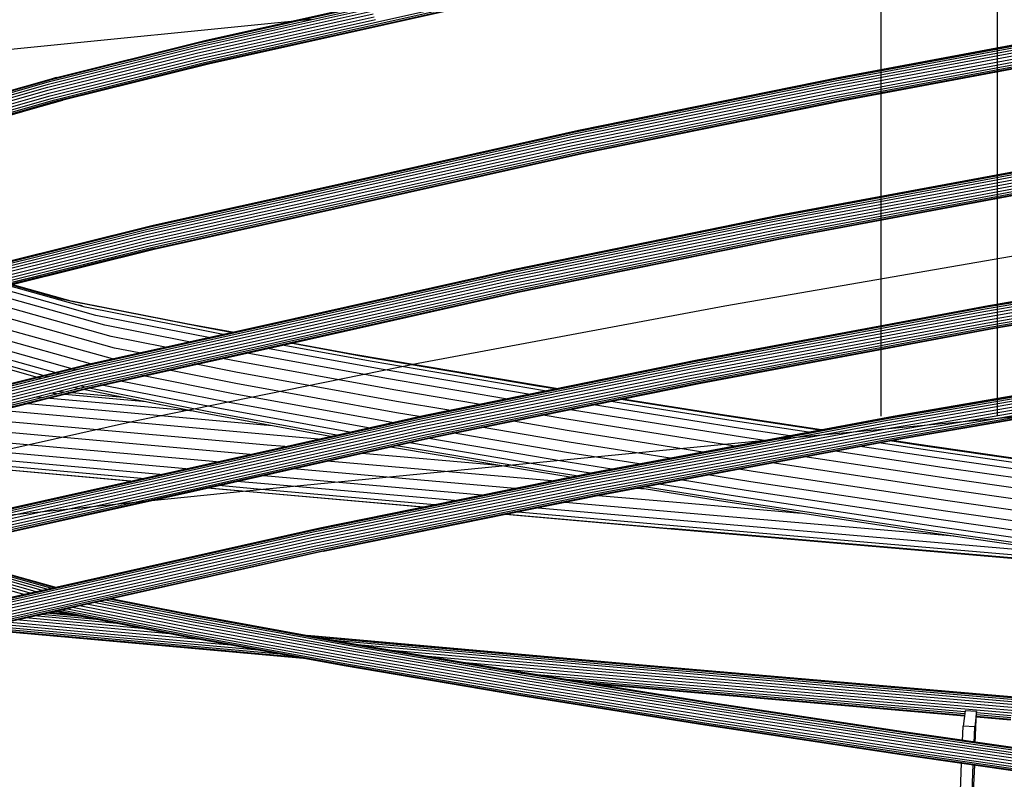
# Model space of a CAD drawing. Units: millimetres. Extents: x 498450574 to 498634375, y 3067943251 to 3068014241.
# Drawn here: x 498596467 to 498597315, y 3067978160 to 3067978814 of the extents above; entities that cross this region are included whole.
import ezdxf

# ---------------------------------------------------------------- set-up
doc = ezdxf.new("R2010")
doc.units = ezdxf.units.MM
doc.header["$LTSCALE"] = 10
doc.header["$MEASUREMENT"] = 0
for name, color, linetype in [('WL-五金构件', 1, 'Continuous'), ('WL-内轮廓线', 2, 'Continuous'), ('WL-看线', 157, 'Continuous')]:
    doc.layers.add(name, color=color, linetype=linetype)

# ---------------------------------------------------------------- blocks, each defined once
blk = doc.blocks.new('2')
at = {"layer": 'WL-五金构件'}
for p, q in [((50872.81, 9933.29), (50869.56, 9918.93)), ((51006.03, 9933.29), (50872.81, 9933.29)), ((50892.56, 9918.93), (50889.49, 9933.29)), ((50909.03, 9933.29), (50892.56, 9918.93)), ((50869.56, 9918.93), (50869.56, 9825.56)), ((50892.56, 9918.93), (50892.56, 9825.56)), ((50892.85, 9825.56), (50869.56, 9825.56)), ((50892.85, 9825.56), (50892.85, 9771.7)), ((51009.28, 9825.56), (50892.85, 9825.56)), ((50908.18, 9825.56), (50908.18, 9771.7)), ((50869.56, 9771.7), (50869.56, 9699.88)), ((50908.18, 9771.7), (50869.56, 9771.7)), ((50892.56, 9771.7), (50892.56, 8855.99)), ((51009.28, 9771.7), (50908.18, 9771.7)), ((49101.75, 9699.88), (50881.93, 9699.88))]:
    blk.add_line(p, q, dxfattribs=at)
blk = doc.blocks.new('4')
for p, q in [((12967.27, 3334.21), (13179.48, 3381.78)), ((12969.33, 3332.79), (13181.51, 3380.36)), ((12971.59, 3332), (13183.73, 3379.56)), ((12973.9, 3331.88), (13186, 3379.43)), ((12976.1, 3332.44), (13185.76, 3379.44)), ((12812.82, 3314.54), (12964.98, 3348.35)), ((12814.49, 3316.38), (12966.53, 3350.12)), ((12816.36, 3317.53), (12968.46, 3351.32)), ((12818.6, 3318.1), (12970.66, 3351.88)), ((12811.26, 3309.83), (12963.45, 3343.65)), ((12811.38, 3307.22), (12963.58, 3341.03)), ((12811.75, 3312.33), (12963.93, 3346.14)), ((12812.11, 3304.66), (12964.29, 3338.47)), ((12470.67, 3292.47), (12910.04, 3336.62)), ((12813.39, 3302.34), (12965.55, 3336.14)), ((12815.13, 3300.4), (12967.27, 3334.21)), ((12817.23, 3299), (12969.33, 3332.79)), ((12819.52, 3298.21), (12971.59, 3332)), ((12821.87, 3298.1), (12973.9, 3331.88)), ((12824.11, 3298.67), (12976.1, 3332.44)), ((13362.52, 3285.18), (13609.04, 3331.17)), ((13364.35, 3286.36), (13610.77, 3332.33)), ((13366.42, 3286.89), (13612.75, 3332.85)), ((13359.65, 3278.75), (13606.32, 3324.77)), ((13359.77, 3276.13), (13606.45, 3322.15)), ((13360.09, 3281.24), (13606.73, 3327.25)), ((13361.07, 3283.43), (13607.66, 3329.44)), ((12685.06, 3282.73), (12812.82, 3314.54)), ((12691.03, 3286.33), (12816.36, 3317.53)), ((12693.45, 3286.24), (12814.39, 3316.32)), ((12814.39, 3316.32), (12814.49, 3316.38)), ((12816.36, 3317.53), (12818.6, 3318.1)), ((13360.46, 3273.57), (13607.11, 3319.58)), ((13361.66, 3271.22), (13608.26, 3317.23)), ((13363.28, 3269.27), (13609.82, 3315.26)), ((13365.23, 3267.83), (13611.68, 3313.81)), ((13367.37, 3267.01), (13613.72, 3312.97)), ((12683.44, 3278.01), (12811.26, 3309.83)), ((12683.56, 3275.39), (12811.38, 3307.22)), ((12683.95, 3280.51), (12811.75, 3312.33)), ((12684.31, 3272.84), (12812.11, 3304.66)), ((13369.54, 3266.86), (13615.8, 3312.81)), ((12685.63, 3270.52), (12813.39, 3302.34)), ((12687.42, 3268.6), (12815.13, 3300.4)), ((12689.58, 3267.21), (12817.23, 3299)), ((12691.96, 3266.45), (12819.52, 3298.21)), ((12696.69, 3266.94), (12821.87, 3298.1)), ((12821.87, 3298.1), (12824.11, 3298.67)), ((12572.13, 3248.68), (12683.95, 3280.51)), ((12573.27, 3250.91), (12685.06, 3282.73)), ((12574.95, 3252.71), (12686.68, 3284.52)), ((12577.04, 3253.95), (12688.72, 3285.74)), ((12686.68, 3284.52), (12692.41, 3285.94)), ((12688.5, 3285.61), (12691.03, 3286.33)), ((12690.68, 3286.23), (12688.72, 3285.74)), ((12692.41, 3285.94), (12693.45, 3286.24)), ((13133.57, 3235.21), (13360.09, 3281.24)), ((13134.6, 3237.41), (13361.07, 3283.43)), ((13136.11, 3239.17), (13362.52, 3285.18)), ((13138.02, 3240.37), (13364.35, 3286.36)), ((13140.18, 3240.92), (13366.42, 3286.89)), ((13142.45, 3240.79), (13363.27, 3285.66)), ((12571.61, 3246.17), (12683.44, 3278.01)), ((12571.73, 3243.55), (12683.56, 3275.39)), ((12572.49, 3241), (12684.31, 3272.84)), ((13133.1, 3232.71), (13359.65, 3278.75)), ((13133.22, 3230.09), (13359.77, 3276.13)), ((13133.93, 3227.53), (13360.46, 3273.57)), ((13135.17, 3225.2), (13361.66, 3271.22)), ((12573.84, 3238.7), (12685.63, 3270.52)), ((12575.69, 3236.8), (12687.42, 3268.6)), ((12577.91, 3235.42), (12689.58, 3267.21)), ((12580.34, 3234.67), (12691.96, 3266.45)), ((12582.83, 3234.6), (12694.38, 3266.35)), ((12585.21, 3235.21), (12696.69, 3266.94)), ((12587.3, 3236.45), (12697.68, 3267.87)), ((12694.38, 3266.35), (12696.33, 3266.84)), ((13136.86, 3223.26), (13363.28, 3269.27)), ((13138.89, 3221.84), (13365.23, 3267.83)), ((13141.11, 3221.04), (13367.37, 3267.01)), ((13143.38, 3220.91), (13369.54, 3266.86)), ((12921.48, 3189.63), (13134.6, 3237.41)), ((12923.03, 3191.4), (13136.11, 3239.17)), ((12924.97, 3192.6), (13138.02, 3240.37)), ((12927.16, 3193.16), (13140.18, 3240.92)), ((13136.61, 3239.48), (13142.45, 3240.79)), ((12919.96, 3184.93), (13133.1, 3232.71)), ((12920.08, 3182.31), (13133.22, 3230.09)), ((12920.44, 3187.43), (13133.57, 3235.21)), ((12920.8, 3179.75), (13133.93, 3227.53)), ((12922.06, 3177.42), (13135.17, 3225.2)), ((12923.77, 3175.49), (13136.86, 3223.26)), ((12925.83, 3174.07), (13138.89, 3221.84)), ((12928.09, 3173.28), (13141.11, 3221.04)), ((12930.4, 3173.16), (13143.38, 3220.91)), ((13309.9, 3166.28), (13559.24, 3212.8)), ((13311.72, 3167.46), (13560.97, 3213.96)), ((13313.79, 3167.99), (13562.95, 3214.48)), ((13307.02, 3159.85), (13556.52, 3206.4)), ((13307.15, 3157.23), (13556.64, 3203.78)), ((13307.47, 3162.34), (13556.93, 3208.88)), ((13308.45, 3164.53), (13557.86, 3211.06)), ((13307.83, 3154.67), (13557.31, 3201.21)), ((13309.03, 3152.33), (13558.45, 3198.86)), ((13310.66, 3150.37), (13560.01, 3196.89)), ((13312.61, 3148.93), (13561.88, 3195.44)), ((13314.74, 3148.11), (13563.92, 3194.6)), ((13316.92, 3147.97), (13565.99, 3194.43)), ((12767.37, 3153.42), (12920.44, 3187.43)), ((12768.44, 3155.63), (12921.48, 3189.63)), ((12770.01, 3157.4), (12923.03, 3191.4)), ((12771.98, 3158.61), (12924.97, 3192.6)), ((12774.21, 3159.18), (12927.16, 3193.16)), ((12776.56, 3159.07), (12923.56, 3191.73)), ((12766.88, 3150.92), (12919.96, 3184.93)), ((12767, 3148.3), (12920.08, 3182.31)), ((12767.73, 3145.74), (12920.8, 3179.75)), ((12769.01, 3143.42), (12922.06, 3177.42)), ((12770.75, 3141.49), (12923.77, 3175.49)), ((12772.84, 3140.08), (12925.83, 3174.07)), ((12775.14, 3139.3), (12928.09, 3173.28)), ((12777.49, 3139.18), (12930.4, 3173.16)), ((13078.39, 3115.79), (13307.47, 3162.34)), ((13079.41, 3117.99), (13308.45, 3164.53)), ((13080.93, 3119.75), (13309.9, 3166.28)), ((13082.84, 3120.95), (13311.72, 3167.46)), ((13085, 3121.5), (13313.79, 3167.99)), ((12637.86, 3121.17), (12767.37, 3153.42)), ((12638.97, 3123.39), (12768.44, 3155.63)), ((12644.94, 3126.99), (12771.98, 3158.61)), ((12647.36, 3126.9), (12770.01, 3157.4)), ((12770.01, 3157.4), (12776.56, 3159.07)), ((12771.98, 3158.61), (12774.21, 3159.18)), ((13077.92, 3113.29), (13307.02, 3159.85)), ((13078.04, 3110.68), (13307.15, 3157.23)), ((13078.75, 3108.11), (13307.83, 3154.67)), ((13079.99, 3105.78), (13309.03, 3152.33)), ((12637.35, 3118.66), (12766.88, 3150.92)), ((12637.47, 3116.05), (12767, 3148.3)), ((12638.22, 3113.49), (12767.73, 3145.74)), ((13081.68, 3103.84), (13310.66, 3150.37)), ((13083.71, 3102.42), (13312.61, 3148.93)), ((13085.93, 3101.62), (13314.74, 3148.11)), ((13088.2, 3101.49), (13316.92, 3147.97)), ((12639.53, 3111.18), (12769.01, 3143.42)), ((12641.33, 3109.26), (12770.75, 3141.49)), ((12643.49, 3107.87), (12772.84, 3140.08)), ((12775.14, 3139.3), (12645.86, 3107.11)), ((12650.6, 3107.6), (12777.45, 3139.19)), ((12654.26, 3110.61), (12772.78, 3140.13)), ((12777.45, 3139.19), (12777.49, 3139.18)), ((13550.66, 3138.75), (13266.22, 3089.5)), ((13491.37, 3088.85), (13764.01, 3136.06)), ((13493.1, 3090.02), (13765.64, 3137.21)), ((13495.08, 3090.53), (13767.51, 3137.71)), ((13488.65, 3082.46), (13761.45, 3129.69)), ((13488.78, 3079.84), (13761.58, 3127.08)), ((13489.06, 3084.94), (13761.84, 3132.17)), ((13489.99, 3087.12), (13762.71, 3134.34)), ((12866.79, 3071.74), (13080.93, 3119.75)), ((12868.73, 3072.95), (13082.84, 3120.95)), ((12870.93, 3073.51), (13085, 3121.5)), ((13489.44, 3077.27), (13762.22, 3124.5)), ((13490.59, 3074.92), (13763.32, 3122.14)), ((13492.14, 3072.95), (13764.8, 3120.16)), ((13494.01, 3071.5), (13766.58, 3118.69)), ((12863.72, 3065.27), (13077.92, 3113.29)), ((12863.84, 3062.66), (13078.04, 3110.68)), ((12864.2, 3067.77), (13078.39, 3115.79)), ((12865.25, 3069.98), (13079.41, 3117.99)), ((13496.05, 3070.66), (13768.51, 3117.84)), ((13498.12, 3070.49), (13770.48, 3117.65)), ((12724.94, 3081.66), (12641.3, 3105.02)), ((12715.72, 3088.56), (12649.01, 3107.19)), ((12694.92, 3095.66), (12650.15, 3108.17)), ((12705.48, 3093.33), (12651.32, 3108.46)), ((12864.56, 3060.1), (13078.75, 3108.11)), ((12865.82, 3057.77), (13079.99, 3105.78)), ((12867.54, 3055.83), (13081.68, 3103.84)), ((12869.6, 3054.42), (13083.71, 3102.42)), ((12871.86, 3053.62), (13085.93, 3101.62)), ((12874.17, 3053.5), (13088.2, 3101.49)), ((12732.51, 3073.11), (12636.02, 3100.07)), ((12705.48, 3093.33), (12694.92, 3095.66)), ((12804.31, 3074.03), (12694.92, 3095.66)), ((12813.78, 3071.91), (12705.48, 3093.33)), ((12737.92, 3063.49), (12641.86, 3090.33)), ((12713.06, 3089.79), (12706.97, 3091)), ((12822.94, 3067.35), (12715.72, 3088.56)), ((13266.22, 3089.5), (13002.24, 3040.25)), ((13235.88, 3037.7), (13489.06, 3084.94)), ((13236.86, 3039.9), (13489.99, 3087.12)), ((13238.31, 3041.64), (13491.37, 3088.85)), ((13240.13, 3042.82), (13493.1, 3090.02)), ((13242.2, 3043.36), (13495.08, 3090.53)), ((12740.8, 3053.47), (12644.99, 3080.23)), ((12821.75, 3062.51), (12724.94, 3081.66)), ((13235.44, 3035.21), (13488.65, 3082.46)), ((13235.56, 3032.6), (13488.78, 3079.84)), ((13236.25, 3030.03), (13489.44, 3077.27)), ((12739.26, 3044.18), (12645.2, 3070.46)), ((12710.07, 3033.53), (12864.2, 3067.77)), ((12711.14, 3035.74), (12865.25, 3069.98)), ((12712.81, 3037.57), (12866.79, 3071.74)), ((12714.68, 3038.72), (12868.73, 3072.95)), ((12716.91, 3039.29), (12870.93, 3073.51)), ((12804.97, 3058.78), (12732.51, 3073.11)), ((12842.37, 3067.09), (12804.31, 3074.03)), ((12841.41, 3066.88), (12813.78, 3071.91)), ((12834.25, 3065.29), (12822.94, 3067.35)), ((13237.44, 3027.69), (13490.59, 3074.92)), ((13239.07, 3025.73), (13492.14, 3072.95)), ((13241.02, 3024.3), (13494.01, 3071.5)), ((13243.15, 3023.48), (13496.05, 3070.66)), ((13245.33, 3023.33), (13498.12, 3070.49)), ((12720.24, 3039.96), (12642.48, 3061.68)), ((12709.58, 3031.03), (12863.72, 3065.27)), ((12709.7, 3028.41), (12863.84, 3062.66)), ((12710.43, 3025.85), (12864.56, 3060.1)), ((12784.62, 3054.26), (12737.92, 3063.49)), ((12707.42, 3034.81), (12637, 3054.49)), ((12711.71, 3023.53), (12865.82, 3057.77)), ((12713.45, 3021.6), (12867.54, 3055.83)), ((12715.54, 3020.19), (12869.6, 3054.42)), ((12717.84, 3019.41), (12871.86, 3053.62)), ((12720.19, 3019.29), (12874.17, 3053.5)), ((12722.42, 3019.86), (12873.9, 3053.52)), ((12762.1, 3049.26), (12740.8, 3053.47)), ((12970.44, 3035.26), (12870.88, 3053.41)), ((12962.73, 3041.87), (12885.26, 3055.99)), ((12954.14, 3046.33), (12892.38, 3057.59)), ((12945.24, 3048.34), (12893.34, 3057.8)), ((12677.57, 3027.38), (12608.7, 3046.62)), ((12683.39, 3028.83), (12619.45, 3046.69)), ((12693.6, 3031.37), (12629.14, 3049.38)), ((12842.71, 3042.77), (12832.28, 3044.83)), ((12981.19, 3017.53), (12842.71, 3042.77)), ((12976.73, 3026.96), (12853.2, 3049.48)), ((13096.76, 3022.62), (12945.24, 3048.34)), ((13105.03, 3020.72), (12954.14, 3046.33)), ((13111.01, 3016.7), (12962.73, 3041.87)), ((13007.87, 2995.62), (13240.13, 3042.82)), ((13010.03, 2996.18), (13242.2, 3043.36)), ((13409.06, 2994.25), (13686.39, 3042.27)), ((13411.04, 2994.76), (13688.26, 3042.76)), ((12578.49, 3000.76), (12710.07, 3033.53)), ((12579.6, 3002.98), (12711.14, 3035.74)), ((12590.37, 3005.72), (12711.2, 3035.81)), ((12641.82, 3020.58), (12714.68, 3038.72)), ((12690.99, 3032.1), (12704.74, 3035.56)), ((12704.81, 3035.54), (12712.71, 3037.51)), ((12712.71, 3037.51), (12712.81, 3037.57)), ((12714.68, 3038.72), (12716.91, 3039.29)), ((13002.24, 3040.25), (12759.87, 2991)), ((12845.3, 3023.07), (12786.6, 3034.68)), ((12845.23, 3032.81), (12809.76, 3039.83)), ((13096.81, 3013.81), (12970.44, 3035.26)), ((13002.95, 2987.97), (13235.44, 3035.21)), ((13003.42, 2990.47), (13235.88, 3037.7)), ((13004.45, 2992.67), (13236.86, 3039.9)), ((13005.97, 2994.43), (13238.31, 3041.64)), ((13404.61, 2986.68), (13682.2, 3034.75)), ((13405.02, 2989.17), (13682.59, 3037.23)), ((13405.95, 2991.35), (13683.46, 3039.4)), ((13407.33, 2993.08), (13684.76, 3041.12)), ((12577.98, 2998.26), (12709.58, 3031.03)), ((12578.1, 2995.64), (12709.7, 3028.41)), ((12578.85, 2993.09), (12710.43, 3025.85)), ((12643.95, 3020.39), (12674.89, 3028.13)), ((12674.96, 3028.11), (12680.71, 3029.58)), ((12680.78, 3029.56), (12690.92, 3032.12)), ((12838.23, 3006.84), (12744.61, 3025.35)), ((12842.91, 3014.22), (12764.38, 3029.75)), ((12983.51, 3007.61), (12845.23, 3032.81)), ((13077.41, 3009.87), (12976.73, 3026.96)), ((13003.08, 2985.35), (13235.56, 3032.6)), ((13003.78, 2982.79), (13236.25, 3030.03)), ((13005.02, 2980.46), (13237.44, 3027.69)), ((13006.72, 2978.52), (13239.07, 3025.73)), ((13404.73, 2984.07), (13682.33, 3032.13)), ((13405.4, 2981.5), (13682.97, 3029.56)), ((13406.54, 2979.15), (13684.07, 3027.2)), ((13408.1, 2977.18), (13685.56, 3025.22)), ((12580.17, 2990.77), (12711.71, 3023.53)), ((12581.97, 2988.86), (12713.45, 3021.6)), ((12584.12, 2987.47), (12715.54, 3020.19)), ((12586.5, 2986.7), (12717.84, 3019.41)), ((12594.89, 2990.21), (12715.48, 3020.23)), ((12703.14, 3015.05), (12714.06, 3017.78)), ((12706.76, 3019.23), (12705.42, 3019.6)), ((12709.49, 3018.69), (12706.76, 3019.23)), ((12714.89, 3020.03), (12711.24, 3021.05)), ((12814.39, 2997.94), (12712.53, 3018.08)), ((12714.09, 3017.78), (12719.11, 3019.04)), ((12823.41, 2998.41), (12717.58, 3019.34)), ((12719.14, 3019.03), (12720.19, 3019.29)), ((12720.19, 3019.29), (12722.42, 3019.86)), ((12831.58, 3001.45), (12728.64, 3021.81)), ((12983.52, 2997.88), (12845.3, 3023.07)), ((13054.15, 3005.14), (12981.19, 3017.53)), ((13008.74, 2977.1), (13241.02, 3024.3)), ((13010.97, 2976.3), (13243.15, 3023.48)), ((13013.24, 2976.17), (13245.33, 3023.33)), ((13015.4, 2976.72), (13244.91, 3023.36)), ((13121.08, 3018.74), (13096.76, 3022.62)), ((13119.46, 3018.41), (13105.03, 3020.72)), ((13409.97, 2975.73), (13687.33, 3023.75)), ((13412.01, 2974.89), (13689.26, 3022.89)), ((13414.08, 2974.72), (13691.23, 3022.71)), ((12665.26, 3005.62), (12684.03, 3010.3)), ((12678.01, 3010.85), (12672.33, 3011.36)), ((12808.75, 2999.06), (12682.01, 3010.48)), ((12684.07, 3010.3), (12696.95, 3013.52)), ((12690.93, 3014.06), (12685.25, 3014.58)), ((12697.09, 3015.6), (12691.41, 3016.11)), ((12768.02, 3007.11), (12694.93, 3013.7)), ((12696.99, 3013.52), (12703.11, 3015.05)), ((12748.61, 3010.95), (12701.09, 3015.23)), ((12979.46, 2989.32), (12842.91, 3014.22)), ((13265.87, 2995.07), (13174.81, 3009.59)), ((13258.27, 2996.87), (13176.43, 3009.92)), ((12871.38, 2979.09), (12639.8, 2999.97)), ((12641.86, 2999.79), (12665.23, 3005.62)), ((12869.68, 2987.18), (12663.21, 3005.8)), ((12942.97, 2981.14), (12831.58, 3001.45)), ((12959.21, 2984.79), (12838.23, 3006.84)), ((13028.61, 2999.95), (12983.51, 3007.61)), ((13284.99, 2976.27), (13131.38, 3000.76)), ((13279.7, 2984.41), (13151.49, 3004.85)), ((13273.17, 2990.82), (13166.31, 3007.86)), ((12759.87, 2991), (12540.19, 2941.74)), ((12872.24, 2970.05), (12613.39, 2993.4)), ((12788.89, 2944.34), (13004.45, 2992.67)), ((12790.44, 2946.11), (13005.97, 2994.43)), ((12792.37, 2947.31), (13007.87, 2995.62)), ((12794.57, 2947.87), (13010.03, 2996.18)), ((12926.63, 2977.48), (12814.39, 2997.94)), ((12931.84, 2978.65), (12823.41, 2998.41)), ((13002.93, 2994.58), (12983.52, 2997.88)), ((13130.04, 2992.26), (13107.97, 2996.01)), ((13274.75, 2969.19), (13130.04, 2992.26)), ((13148.41, 2943.3), (13405.95, 2991.35)), ((13149.86, 2945.05), (13407.33, 2993.08)), ((13151.69, 2946.23), (13409.06, 2994.25)), ((13153.76, 2946.76), (13411.04, 2994.76)), ((13349.39, 2983.11), (13258.27, 2996.87)), ((13347.46, 2982.75), (13265.87, 2995.07)), ((12857.61, 2962.01), (12585.84, 2986.51)), ((12787.36, 2939.64), (13002.95, 2987.97)), ((12787.49, 2937.02), (13003.08, 2985.35)), ((12787.84, 2942.14), (13003.42, 2990.47)), ((12788.2, 2934.46), (13003.78, 2982.79)), ((12876.88, 2986.55), (12869.68, 2987.18)), ((13132.09, 2972.66), (13056.35, 2985.52)), ((13132.14, 2982.38), (13082.43, 2990.82)), ((13146.99, 2938.62), (13404.61, 2986.68)), ((13147.11, 2936), (13404.73, 2984.07)), ((13147.43, 2941.11), (13405.02, 2989.17)), ((13338.13, 2981.01), (13273.17, 2990.82)), ((13322.06, 2978.01), (13279.7, 2984.41)), ((12828.53, 2955.49), (12561.46, 2979.57)), ((12789.46, 2932.13), (13005.02, 2980.46)), ((12791.18, 2930.2), (13006.72, 2978.52)), ((12793.24, 2928.78), (13008.74, 2977.1)), ((12795.5, 2927.99), (13010.97, 2976.3)), ((12797.81, 2927.87), (13013.24, 2976.17)), ((12916.21, 2975.14), (12871.38, 2979.09)), ((13125.73, 2956.3), (13011.28, 2975.73)), ((13012.99, 2976.18), (13015.4, 2976.72)), ((13129.9, 2963.77), (13031.5, 2980.47)), ((13247.16, 2964.04), (13132.14, 2982.38)), ((13147.8, 2933.44), (13405.4, 2981.5)), ((13148.99, 2931.1), (13406.54, 2979.15)), ((13150.62, 2929.14), (13408.1, 2977.18)), ((13152.57, 2927.7), (13409.97, 2975.73)), ((13154.71, 2926.88), (13412.01, 2974.89)), ((13156.88, 2926.73), (13414.08, 2974.72)), ((13300.32, 2973.96), (13284.99, 2976.27)), ((12782.93, 2944.44), (12523.11, 2967.87)), ((12802.17, 2949.58), (12539.35, 2973.28)), ((12887.51, 2968.71), (12872.24, 2970.05)), ((13104.76, 2946.9), (12978.37, 2968.35)), ((13112.67, 2947.56), (12983.47, 2969.49)), ((13119.85, 2950.77), (12994.72, 2972.01)), ((13219.04, 2958.8), (13132.09, 2972.66)), ((13448.49, 2958.93), (13382.68, 2968.86)), ((13442.62, 2965.24), (13398.76, 2971.86)), ((13436.02, 2969.38), (13408.08, 2973.6)), ((13429.13, 2971.07), (13410.01, 2973.96)), ((13608.67, 2945.23), (13429.13, 2971.07)), ((13614.82, 2943.65), (13436.02, 2969.38)), ((12757.02, 2938.68), (12506.3, 2961.29)), ((12510.61, 2961.25), (12758.13, 2938.93)), ((12766.97, 2940.9), (12514.76, 2963.64)), ((13071.91, 2952.47), (12953.9, 2962.86)), ((13192.33, 2953.81), (13129.9, 2963.77)), ((13456.5, 2941.63), (13335.02, 2959.97)), ((13453.23, 2950.87), (13360.94, 2964.81)), ((13620.68, 2939.61), (13442.62, 2965.24)), ((13625.87, 2933.4), (13448.49, 2958.93)), ((13085.47, 2932.77), (12894.64, 2949.58)), ((13116.84, 2939.15), (12923.9, 2956.14)), ((13150.22, 2945.93), (13119.85, 2950.77)), ((13168.83, 2949.43), (13125.73, 2956.3)), ((13290.42, 2947.41), (13278.18, 2949.37)), ((13458.1, 2931.83), (13306.69, 2954.68)), ((13630.01, 2925.43), (13453.23, 2950.87)), ((12632.3, 2907.58), (12787.84, 2942.14)), ((12633.36, 2909.79), (12788.89, 2944.34)), ((12634.94, 2911.56), (12790.44, 2946.11)), ((12636.91, 2912.77), (12792.37, 2947.31)), ((12639.14, 2913.34), (12794.57, 2947.87)), ((12641.49, 2913.23), (12790.97, 2946.44)), ((12869.44, 2943.51), (12868.12, 2943.63)), ((13057.03, 2926.99), (12869.44, 2943.51)), ((12910.96, 2893.06), (13147.43, 2941.11)), ((12911.98, 2895.26), (13148.41, 2943.3)), ((12913.5, 2897.02), (13149.86, 2945.05)), ((12915.41, 2898.21), (13151.69, 2946.23)), ((12917.57, 2898.77), (13153.76, 2946.76)), ((13132.9, 2942.41), (13104.76, 2946.9)), ((13138.21, 2943.49), (13112.67, 2947.56)), ((13288.34, 2938.5), (13251.47, 2944.38)), ((13457.91, 2922.13), (13290.42, 2947.41)), ((13632.85, 2916.25), (13456.5, 2941.63)), ((12631.81, 2905.08), (12787.36, 2939.64)), ((12631.93, 2902.46), (12787.49, 2937.02)), ((12632.66, 2899.9), (12788.2, 2934.46)), ((12633.93, 2897.58), (12789.46, 2932.13)), ((12857.01, 2929.67), (12820.51, 2932.96)), ((12821.62, 2933.21), (12860.5, 2929.7)), ((12863.89, 2932.16), (12830.4, 2935.18)), ((12866.94, 2936.87), (12846.26, 2938.73)), ((13016.36, 2918.73), (12863.89, 2932.16)), ((13033.46, 2922.2), (12866.94, 2936.87)), ((12910.49, 2890.56), (13146.99, 2938.62)), ((12910.61, 2887.94), (13147.11, 2936)), ((12911.32, 2885.38), (13147.8, 2933.44)), ((13198.39, 2931.97), (13189.24, 2932.77)), ((13265.07, 2921.34), (13191.13, 2933.12)), ((13272.35, 2922.1), (13196.7, 2934.16)), ((13278.99, 2925.4), (13209.29, 2936.51)), ((13284.44, 2930.99), (13227.97, 2940)), ((13455.94, 2913.2), (13288.34, 2938.5)), ((13634.17, 2906.49), (13458.1, 2931.83)), ((12635.68, 2895.65), (12791.18, 2930.2)), ((12637.77, 2894.24), (12793.24, 2928.78)), ((12640.07, 2893.46), (12795.5, 2927.99)), ((12642.42, 2893.35), (12797.81, 2927.87)), ((13005.74, 2916.57), (12857.01, 2929.67)), ((12860.5, 2929.7), (13006.91, 2916.81)), ((12912.56, 2883.05), (13148.99, 2931.1)), ((12914.25, 2881.11), (13150.62, 2929.14)), ((12916.28, 2879.69), (13152.57, 2927.7)), ((12918.5, 2878.88), (13154.71, 2926.88)), ((12920.77, 2878.76), (13156.88, 2926.73)), ((12922.93, 2879.31), (13156.46, 2926.76)), ((13227.81, 2920.24), (13154, 2926.74)), ((13447.32, 2899.99), (13278.99, 2925.4)), ((13452.32, 2905.65), (13284.44, 2930.99)), ((13224.27, 2905.4), (13101.99, 2916.17)), ((13226.3, 2912.09), (13125.56, 2920.96)), ((13331.88, 2911.25), (13227.81, 2920.24)), ((13434.63, 2895.74), (13265.07, 2921.34)), ((13441.25, 2896.6), (13272.35, 2922.1)), ((13633.89, 2896.8), (13457.91, 2922.13)), ((13216.59, 2898), (13074.27, 2910.54)), ((13075.44, 2910.77), (13219.25, 2898.11)), ((13221.87, 2900.63), (13084.89, 2912.7)), ((13463.25, 2891.62), (13226.3, 2912.09)), ((13632.03, 2887.86), (13455.94, 2913.2)), ((12698.25, 2849.53), (12915.41, 2898.21)), ((12700.45, 2850.09), (12917.57, 2898.77)), ((13731.49, 2853.7), (13216.59, 2898)), ((13725.17, 2854.58), (13219.25, 2898.11)), ((13673.28, 2861.74), (13221.87, 2900.63)), ((13582.52, 2874.45), (13224.27, 2905.4)), ((13624.17, 2874.53), (13447.32, 2899.99)), ((13628.72, 2880.26), (13452.32, 2905.65)), ((12693.24, 2841.86), (12910.49, 2890.56)), ((12693.72, 2844.35), (12910.96, 2893.06)), ((12694.77, 2846.56), (12911.98, 2895.26)), ((12696.31, 2848.33), (12913.5, 2897.02)), ((13612.77, 2870.1), (13434.63, 2895.74)), ((13618.71, 2871.06), (13441.25, 2896.6)), ((12693.36, 2839.24), (12910.61, 2887.94)), ((12694.08, 2836.68), (12911.32, 2885.38)), ((12695.34, 2834.35), (12912.56, 2883.05)), ((12697.06, 2832.42), (12914.25, 2881.11)), ((12691.14, 2847.18), (12594.07, 2874.3)), ((12691.47, 2847.25), (12596.48, 2873.79)), ((12690.38, 2847.01), (12598.67, 2872.63)), ((12699.12, 2831), (12916.28, 2879.69)), ((12701.38, 2830.21), (12918.5, 2878.88)), ((12920.77, 2878.76), (12703.68, 2830.09)), ((12920.53, 2878.77), (12922.93, 2879.31)), ((12687.97, 2846.47), (12600.48, 2870.91)), ((12601.81, 2868.74), (12684.38, 2845.67)), ((12679.86, 2844.67), (12602.55, 2866.27)), ((12664.03, 2841.15), (12600.99, 2858.77)), ((12669.33, 2842.33), (12602.12, 2861.11)), ((12674.73, 2843.53), (12602.66, 2863.67)), ((12539.12, 2813.4), (12696.31, 2848.33)), ((12541.1, 2814.61), (12698.25, 2849.53)), ((12543.33, 2815.18), (12700.45, 2850.09)), ((12545.68, 2815.07), (12696.84, 2848.66)), ((12536, 2806.92), (12693.24, 2841.86)), ((12536.12, 2804.3), (12693.36, 2839.24)), ((12536.48, 2809.42), (12693.72, 2844.35)), ((12537.55, 2811.63), (12694.77, 2846.56)), ((12536.84, 2801.75), (12694.08, 2836.68)), ((12538.12, 2799.42), (12695.34, 2834.35)), ((12539.87, 2797.49), (12697.06, 2832.42)), ((12541.96, 2796.09), (12699.12, 2831)), ((12544.26, 2795.3), (12701.38, 2830.21)), ((12691.79, 2827.45), (12703.68, 2830.09)), ((12805.82, 2810.28), (12704.61, 2830.3)), ((12806.8, 2812.66), (12710.7, 2831.66)), ((12807.28, 2815.23), (12717.03, 2833.08)), ((12807.21, 2817.82), (12723.14, 2834.45)), ((12728.64, 2835.68), (12806.62, 2820.26)), ((12805.53, 2822.38), (12733.14, 2836.69)), ((12804.03, 2824.02), (12736.34, 2837.41)), ((12798.12, 2825.25), (12736.49, 2837.44)), ((12800.19, 2825.51), (12738.08, 2837.8)), ((12546.61, 2795.19), (12691.79, 2827.45)), ((12742.99, 2816.55), (12671.68, 2822.98)), ((12725.26, 2820.05), (12677.79, 2824.33)), ((12712.45, 2822.59), (12682.21, 2825.32)), ((12705.42, 2823.98), (12684.63, 2825.85)), ((12704.67, 2824.13), (12684.89, 2825.91)), ((12690.08, 2827.07), (12690.74, 2826.88)), ((12798.59, 2805.55), (12690.74, 2826.88)), ((12693.04, 2827.1), (12691.79, 2827.45)), ((12800.66, 2805.81), (12693.04, 2827.1)), ((12695.24, 2827.98), (12694.77, 2828.11)), ((12695.33, 2828.05), (12694.91, 2828.14)), ((12802.64, 2806.74), (12695.24, 2827.98)), ((12804.4, 2808.26), (12699.14, 2829.08)), ((12803.65, 2824.24), (12798.12, 2825.25)), ((12802.2, 2825.09), (12800.19, 2825.51)), ((12940.12, 2800), (12800.19, 2825.51)), ((12942.01, 2799.61), (12802.2, 2825.09)), ((12943.72, 2798.56), (12804.03, 2824.02)), ((12945.13, 2796.93), (12805.53, 2822.38)), ((12806.16, 2798.65), (12632.61, 2814.3)), ((12806.72, 2800.82), (12639.74, 2815.88)), ((12807.13, 2803.29), (12647.76, 2817.66)), ((12788.13, 2807.62), (12656.14, 2819.52)), ((12764.44, 2812.31), (12664.3, 2821.34)), ((12806.62, 2820.26), (12946.14, 2794.83)), ((12946.69, 2792.4), (12807.21, 2817.82)), ((12946.73, 2789.81), (12807.28, 2815.23)), ((12803.98, 2795.21), (12620.99, 2811.71)), ((12804.74, 2795.74), (12622.91, 2812.14)), ((12805.48, 2796.91), (12626.87, 2813.02)), ((12938.52, 2780.05), (12798.59, 2805.55)), ((12940.46, 2780.33), (12800.66, 2805.81)), ((12942.33, 2781.27), (12802.64, 2806.74)), ((12943.99, 2782.81), (12804.4, 2808.26)), ((12945.34, 2784.85), (12805.82, 2810.28)), ((12946.27, 2787.23), (12806.8, 2812.66)), ((13175, 2782.5), (12905.86, 2806.2)), ((13175.54, 2782.37), (12906.74, 2806.04)), ((12883.82, 2790.02), (12805.48, 2796.91)), ((12864.8, 2793.48), (12806.16, 2798.65)), ((12841.2, 2797.79), (12806.72, 2800.82)), ((12814.61, 2802.63), (12807.13, 2803.29)), ((13176.01, 2781.57), (12914.78, 2804.57)), ((13176.38, 2780.16), (12929.42, 2801.9)), ((13090.47, 2774.49), (12940.12, 2800)), ((13092.22, 2774.11), (12942.01, 2799.61)), ((13088.65, 2774.18), (12943.23, 2798.86)), ((13176.6, 2778.23), (12943.39, 2798.77)), ((13093.81, 2773.08), (12943.72, 2798.56)), ((13095.11, 2771.47), (12945.13, 2796.93)), ((12903.28, 2786.47), (12803.98, 2795.21)), ((12896.94, 2787.62), (12804.74, 2795.74)), ((12946.14, 2794.83), (13096.04, 2769.38)), ((13096.53, 2766.96), (12946.69, 2792.4)), ((13096.56, 2764.38), (12946.73, 2789.81)), ((13176.68, 2775.92), (12969.8, 2794.13)), ((13176.61, 2773.37), (13001, 2788.84)), ((13088.85, 2754.53), (12938.52, 2780.05)), ((13090.66, 2754.83), (12940.46, 2780.33)), ((13092.41, 2755.8), (12942.33, 2781.27)), ((13093.96, 2757.36), (12943.99, 2782.81)), ((13095.23, 2759.4), (12945.34, 2784.85)), ((13096.11, 2761.8), (12946.27, 2787.23)), ((13176.38, 2770.78), (13033.04, 2783.4)), ((13552.32, 2749.9), (13175, 2782.5)), ((13552.69, 2749.79), (13175.54, 2782.37)), ((13552.99, 2749), (13176.01, 2781.57)), ((13553.2, 2747.6), (13176.38, 2780.16)), ((13176.03, 2768.3), (13063.71, 2778.19)), ((13093.25, 2773.45), (13088.65, 2774.18)), ((13250.61, 2748.95), (13090.47, 2774.49)), ((13093.39, 2773.35), (13090.95, 2773.57)), ((13252.23, 2748.6), (13092.22, 2774.11)), ((13253.68, 2747.59), (13093.81, 2773.08)), ((13254.87, 2746), (13095.11, 2771.47)), ((13175.56, 2766.12), (13101.4, 2772.65)), ((13552.98, 2738.24), (13176.38, 2770.78)), ((13553.31, 2745.69), (13176.6, 2778.23)), ((13553.19, 2740.84), (13176.61, 2773.37)), ((13553.31, 2743.38), (13176.68, 2775.92)), ((13096.04, 2769.38), (13255.71, 2743.92)), ((13256.14, 2741.51), (13096.53, 2766.96)), ((13256.15, 2738.93), (13096.56, 2764.38)), ((13175.01, 2764.38), (13126.49, 2768.65)), ((13174.43, 2763.19), (13143.81, 2765.89)), ((13173.84, 2762.65), (13152.17, 2764.55)), ((13472.24, 2736.87), (13173.84, 2762.65)), ((13472.31, 2737.46), (13174.43, 2763.19)), ((13472.46, 2738.68), (13175.01, 2764.38)), ((13472.67, 2740.45), (13175.56, 2766.12)), ((13515.94, 2738.94), (13176.03, 2768.3)), ((13248.97, 2729), (13088.85, 2754.53)), ((13250.65, 2729.32), (13090.66, 2754.83)), ((13252.26, 2730.31), (13092.41, 2755.8)), ((13253.71, 2731.89), (13093.96, 2757.36)), ((13254.89, 2733.95), (13095.23, 2759.4)), ((13255.72, 2736.35), (13096.11, 2761.8)), ((13419.93, 2723.39), (13250.61, 2748.95)), ((13421.4, 2723.06), (13252.23, 2748.6)), ((13422.71, 2722.07), (13253.68, 2747.59)), ((13423.77, 2720.5), (13254.87, 2746)), ((13255.71, 2743.92), (13424.52, 2718.44)), ((13424.89, 2716.04), (13256.14, 2741.51)), ((13424.87, 2713.46), (13256.15, 2738.93)), ((13472.78, 2741.3), (13471.18, 2728.19)), ((13482.76, 2740.75), (13472.78, 2741.3)), ((13482.76, 2740.75), (13481.16, 2727.64)), ((13481.63, 2713.59), (13482.76, 2740.75)), ((13512.24, 2735.24), (13482.64, 2737.8)), ((13512.46, 2737.01), (13482.71, 2739.58)), ((13418.26, 2703.44), (13248.97, 2729)), ((13419.79, 2703.79), (13250.65, 2729.32)), ((13421.26, 2704.8), (13252.26, 2730.31)), ((13422.59, 2706.39), (13253.71, 2731.89)), ((13423.68, 2708.47), (13254.89, 2733.95)), ((13424.46, 2710.88), (13255.72, 2736.35)), ((13512.02, 2733.43), (13482.56, 2735.97)), ((13512.09, 2734.02), (13482.59, 2736.57)), ((13597.75, 2697.8), (13419.93, 2723.39)), ((13599.06, 2697.49), (13421.4, 2723.06)), ((13596.39, 2697.42), (13422.14, 2722.5)), ((13600.22, 2696.53), (13422.71, 2722.07)), ((13601.16, 2694.97), (13423.77, 2720.5)), ((13470.65, 2715.17), (13471.18, 2728.19)), ((13481.16, 2727.64), (13471.18, 2728.19)), ((13480.6, 2713.74), (13481.16, 2727.64)), ((13424.52, 2718.44), (13601.8, 2692.92)), ((13602.06, 2687.96), (13424.87, 2713.46)), ((13602.11, 2690.53), (13424.89, 2716.04)), ((13596.04, 2677.85), (13418.26, 2703.44)), ((13594.73, 2678.16), (13418.58, 2703.51)), ((13597.41, 2678.23), (13419.79, 2703.79)), ((13598.74, 2679.25), (13421.26, 2704.8)), ((13599.95, 2680.87), (13422.59, 2706.39)), ((13600.94, 2682.95), (13423.68, 2708.47)), ((13601.67, 2685.37), (13424.46, 2710.88)), ((13468.59, 2664.15), (13469.9, 2696.58)), ((13478.57, 2663.6), (13479.85, 2695.15)), ((13480.86, 2695), (13479.9, 2671.74))]:
    blk.add_line(p, q)
for points in [[(13500.69, 2994.91), (13500.69, 4242.67)], [(13400.69, 2994.91), (13400.69, 4233.2)]]:
    blk.add_lwpolyline(points)
blk = doc.blocks.new('1')
for p, q in [((11452.41, 12809.64), (10979.92, 12765.48)), ((10979.92, 12765.48), (10526.55, 12721.32)), ((10526.55, 12721.32), (10094.28, 12677.16))]:
    blk.add_line(p, q)

msp = doc.modelspace()

# ---------------------------------------------------------------- block references
at = {"layer": 'WL-看线'}
msp.add_blockref('2', (498546366.29, 3067968512.27), dxfattribs=at)

# ---------------------------------------------------------------- next in the draw order: wipeouts: each hides what was drawn before it
msp.add_wipeout([(498592753.35, 3067978429.68), (498592715.69, 3067978274.41), (498592892.41, 3067978078.79), (498593080.05, 3067977941.79), (498593314.86, 3067977891.11), (498593313.67, 3067977819.77), (498593313.67, 3067977355.94), (498603981.16, 3067977222.7), (498604725.21, 3067977149.85), (498604586.99, 3067977447.86), (498604492.41, 3067977629.57), (498604143.2, 3067977738.59), (498602613.73, 3067977958.35), (498602002.62, 3067977994.69), (498601224.18, 3067978096.45), (498601289.65, 3067978299.97), (498602031.72, 3067978401.72), (498604141.91, 3067978467.22), (498605351.69, 3067978510.93), (498605519.53, 3067980095.33), (498601168.91, 3067980057.25), (498599947.71, 3067979960.46), (498598224.35, 3067979809.36), (498596149.33, 3067979619.44), (498593579.16, 3067979236.95), (498593050.83, 3067979075.67)])

# ---------------------------------------------------------------- next in the draw order: block references
at = {"layer": 'WL-内轮廓线'}
for name, p in [('4', (498583808.08, 3067975477.76)), ('1', (498586150.01, 3067965688.3))]:
    msp.add_blockref(name, p, dxfattribs=at)

doc.saveas('drawing.dxf')
